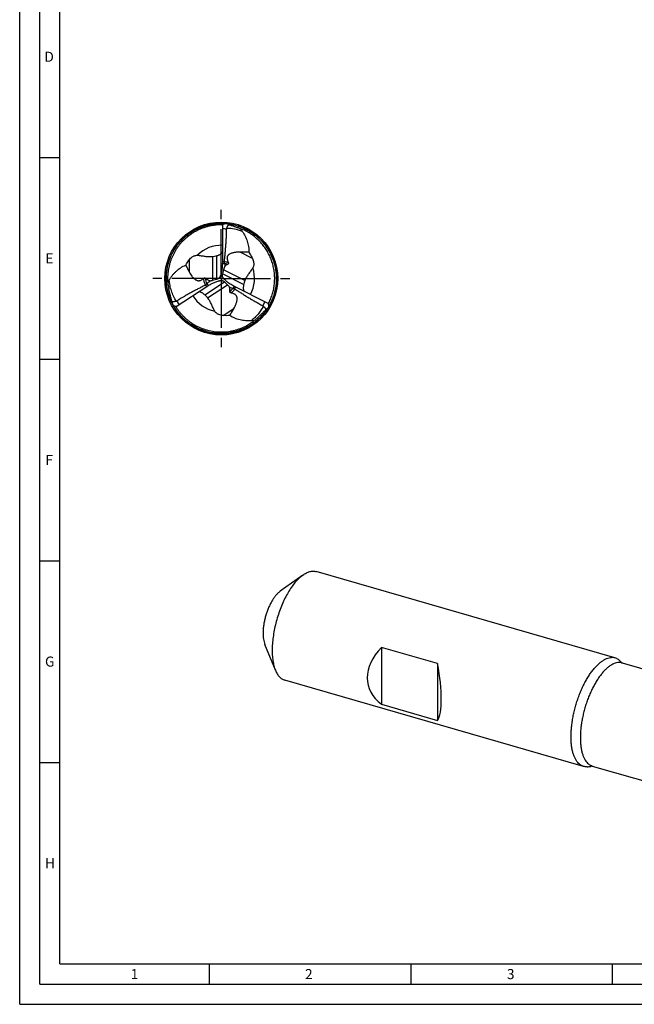
# Model space of a CAD drawing. Units: millimetres. Extents: x 0 to 594, y 0 to 420.
# Drawn here: x 0 to 152, y 0 to 244 of the extents above; entities that cross this region are included whole.
import ezdxf

# ---------------------------------------------------------------- set-up
doc = ezdxf.new("R2010")
doc.units = ezdxf.units.MM
doc.header["$LTSCALE"] = 32.67
doc.linetypes.add('CENTER', pattern=[0.6, 0.375, -0.075, 0.075, -0.075])
for name, color, linetype in [('608118637-000_AXIS', 7, 'CONTINUOUS'), ('608118637-000_CL', 7, 'CONTINUOUS'), ('608147353-000-00-ED1_FORMAT', 7, 'CONTINUOUS')]:
    doc.layers.add(name, color=color, linetype=linetype)
doc.styles.get("Standard").update_dxf_attribs({"font": 'TXT.SHX', "width": 0.7})

msp = doc.modelspace()

# ---------------------------------------------------------------- linework, layer by layer
at = {"layer": '608118637-000_AXIS', "color": 1, "linetype": 'CENTER'}
for q in [(50, 197), (33, 180), (50, 163), (67, 180)]:
    msp.add_line((50, 180), q, dxfattribs=at)
at = {"layer": '608118637-000_CL', "color": 7, "linetype": 'CONTINUOUS'}
for p, q in [((50.274, 193.1593), (50.274, 183.8059)), ((42.5321, 191.0121), (42.5134, 190.9993)), ((42.5322, 191.0119), (42.5134, 190.9993)), ((43.9863, 191.8748), (43.9433, 191.8528)), ((43.9866, 191.8745), (43.9438, 191.8522)), ((40.2157, 189.5887), (40.1774, 189.5496)), ((40.2157, 189.5887), (40.1777, 189.5493)), ((63.1771, 183.7488), (63.1818, 183.732)), ((63.1771, 183.7488), (63.1817, 183.7319)), ((50.578, 182.1726), (50.329, 181.1436)), ((48.8317, 179.774), (47.8018, 179.5287)), ((51.5925, 178.4131), (50.8259, 179.1433)), ((38.8145, 173.0627), (46.6589, 178.157)), ((61.6006, 173.7817), (53.2667, 178.028)), ((59.9344, 170.6326), (59.9313, 170.6292)), ((70.2506, 106.4649), (64.6076, 102.4295)), ((147.6682, 85.9093), (73.5286, 107.3116)), ((63.434, 82.8515), (60.8098, 89.2735)), ((89.7665, 88.497), (89.7665, 74.41)), ((103.6341, 84.4937), (89.7665, 88.497)), ((103.6341, 84.4937), (103.6341, 70.4067)), ((149.2722, 84.7399), (149.2637, 84.751)), ((149.272, 84.7396), (149.2637, 84.751)), ((149.4332, 84.6707), (182.8006, 75.0383)), ((139.8961, 58.9859), (65.7565, 80.3882)), ((89.7665, 74.41), (103.6341, 70.4067)), ((141.8583, 59.1209), (141.8397, 59.1196)), ((141.8444, 59.1087), (141.8781, 59.1212)), ((141.8445, 59.1093), (141.8781, 59.1212)), ((142.0497, 59.0934), (186.9469, 46.1327))]:
    msp.add_line(p, q, dxfattribs=at)
at = {"layer": '608118637-000_CL', "color": 9, "linetype": 'CONTINUOUS'}
for p, q in [((48.8317, 185.6407), (48.8317, 179.774)), ((57.7183, 184.9869), (54.6727, 186.5387)), ((42.0526, 184.613), (42.0526, 181.631)), ((47.8018, 185.4488), (47.8018, 179.5287)), ((55.5563, 178.4801), (50.329, 181.1436)), ((55.8529, 179.4849), (50.578, 182.1726)), ((45.9056, 175.948), (50.8259, 179.1433)), ((46.6275, 175.1888), (51.5925, 178.4131)), ((50.4596, 170.8223), (53.1334, 172.5587))]:
    msp.add_line(p, q, dxfattribs=at)
at = {"layer": '608118637-000_CL', "color": 7, "linetype": 'CONTINUOUS'}
msp.add_lwpolyline([(141.8583, 59.1209), (141.846, 59.1202), (141.8402, 59.1197), (141.8408, 59.1198)], dxfattribs=at)
msp.add_circle((50, 180), 14, dxfattribs=at)
at = {"layer": '608118637-000_CL', "color": 9, "linetype": 'CONTINUOUS'}
for centre, radius, start, end in [((50, 180), 12.32, 83.801964, 88.725622), ((50.0002, 179.9996), 8.2433, 88.096241, 135.606225), ((50, 180), 3.7181, 76.087881, 85.782646), ((50, 180), 4.1853, 79.487443, 86.246345), ((50.3805, 180.452), 3.7336, 68.615162, 84.188422), ((50.35, 180.3991), 3.3195, 68.661681, 80.84326), ((49.9996, 180), 8.2433, 331.096241, 18.606225), ((50, 180), 4.1853, 202.487443, 209.246345), ((50, 180), 3.7181, 199.087881, 208.782646), ((50.1802, 179.5215), 3.3414, 306.028307, 323.808983), ((50.2159, 179.4671), 3.7517, 305.909156, 327.159155), ((50, 180), 3.7181, 319.087881, 328.782646), ((50, 180), 4.1853, 322.487443, 329.246345), ((50, 180), 12.32, 206.801964, 211.725622), ((50.0002, 180.0004), 8.2433, 211.096241, 258.606225), ((50, 180), 12.32, 326.801964, 331.725622), ((148.7394, 82.2668), 2.5019, 73.90082, 78.019855)]:
    msp.add_arc(centre, radius, start, end, dxfattribs=at)
at = {"layer": '608118637-000_CL', "color": 7, "linetype": 'CONTINUOUS'}
for centre, radius, start, end in [((51.8895, 192.2396), 0.5594, 162.004033, 179.137412), ((50.0767, 179.9195), 13.8107, 133.23191, 135.562412), ((47.0495, 192.1093), 6.7096, 283.696934, 285.403642), ((41.1985, 183.8098), 9.0756, 359.357789, 359.975472), ((98.5381, 187.1358), 47.7745, 184.233532, 184.880841), ((53.9038, 181.3652), 3.4224, 150.103826, 166.35454), ((63.5123, 182.6749), 27.0269, 187.590294, 191.079955), ((47.0149, 182.8365), 3.4001, 275.526805, 283.381204), ((49.2432, 175.9481), 3.4053, 34.478083, 46.377359), ((62.129, 177.1314), 6.7096, 166.696934, 168.403642), ((41.4512, 170.9303), 6.7096, 46.696934, 48.403642), ((51.5985, 170.5435), 9.0756, 122.357789, 122.975472), ((57.3903, 186.1126), 9.0756, 242.357789, 242.975472), ((38.7059, 174.9185), 0.5594, 285.004033, 302.137412), ((60.0477, 172.7598), 0.5594, 45.004063, 62.137382), ((49.7004, 179.5011), 12.6861, 236.977161, 241.241369), ((40.5598, 190.7937), 27.5919, 309.524279, 311.069049), ((50.0228, 180.0781), 13.7808, 250.252173, 252.812841), ((141.8699, 58.7221), 0.3989, 89.988157, 91.662892)]:
    msp.add_arc(centre, radius, start, end, dxfattribs=at)
for centre, major_axis, ratio, start_param, end_param in [((105.3518, 83.5415), (18.967, 4.1686), 0.61584083, 2.38775924, 3.62635672), ((99.458, 85.2429), (-3.3914, 15.4308), 0.24931117, -2.91263234, -1.67403486)]:
    msp.add_ellipse(centre, major_axis=major_axis, ratio=ratio, start_param=start_param, end_param=end_param, dxfattribs=at)
for points, knots in [([(40.2094, 189.5185), (40.5372, 189.8552), (41.2289, 190.4962), (42.3615, 191.3486), (43.5862, 192.0834), (44.8982, 192.6937), (46.2934, 193.1698), (47.7673, 193.4989), (49.3218, 193.6717), (50.3845, 193.6591), (50.9267, 193.6214)], [0, 0, 0, 0, 0.11908531, 0.2384752, 0.3586163, 0.48033073, 0.60447427, 0.73147536, 0.86227002, 1, 1, 1, 1]), ([(51.1965, 193.6466), (50.9571, 193.6676), (50.4772, 193.6973), (49.7561, 193.7047), (49.0355, 193.6741), (48.0786, 193.5815), (46.8941, 193.3684), (45.5071, 192.9681), (44.1692, 192.4254), (42.8958, 191.7447), (41.702, 190.9327), (40.967, 190.3108), (40.617, 189.9817)], [0, 0, 0, 0, 0.06251539, 0.12503488, 0.18755616, 0.25007605, 0.37506153, 0.50004632, 0.62503588, 0.75002721, 0.87501446, 1, 1, 1, 1]), ([(50.3887, 193.3051), (50.1132, 193.3129), (49.5617, 193.3102), (48.8737, 193.2639), (48.3254, 193.2024), (47.7779, 193.1251), (47.0979, 192.9977), (46.2936, 192.7936), (45.6365, 192.5797), (45.1197, 192.385), (44.6086, 192.1751), (44.2327, 191.9997), (43.9863, 191.8748)], [0, 0, 0, 0, 0.12476784, 0.24949745, 0.31195876, 0.37451842, 0.49977199, 0.6249498, 0.74988766, 0.81239099, 0.87494453, 1, 1, 1, 1]), ([(50.274, 193.1593), (50.3309, 193.2437), (50.4602, 193.3931), (50.6978, 193.5527), (50.9537, 193.6389), (51.1294, 193.6505), (51.2151, 193.6455)], [0, 0, 0, 0, 0.27603526, 0.5287043, 0.76723865, 1, 1, 1, 1]), ([(51.5381, 193.5669), (51.5166, 193.5707), (51.4741, 193.5783), (51.4212, 193.5881), (51.3796, 193.596), (51.3491, 193.602), (51.3194, 193.608), (51.2908, 193.614), (51.2678, 193.6191), (51.2503, 193.6232), (51.238, 193.6261), (51.2266, 193.629), (51.2163, 193.6319), (51.2072, 193.6346), (51.1997, 193.637), (51.194, 193.6394), (51.1907, 193.6409), (51.1884, 193.6433), (51.1904, 193.6446), (51.192, 193.645), (51.1951, 193.6455), (51.2, 193.6458), (51.2071, 193.6458), (51.2123, 193.6456), (51.2151, 193.6455)], [0, 0, 0, 0, 0.1697879, 0.33693884, 0.41906108, 0.49982052, 0.57874764, 0.6551361, 0.72788151, 0.7623683, 0.79518135, 0.82591787, 0.85402747, 0.87885647, 0.8996014, 0.9154649, 0.92578142, 0.93082008, 0.9355484, 0.93967188, 0.9450627, 0.95941988, 0.97797103, 1, 1, 1, 1]), ([(51.2151, 193.6455), (51.3863, 193.6305), (51.7284, 193.5945), (52.2389, 193.5204), (52.7461, 193.4256), (53.4169, 193.274), (54.2447, 193.0395), (55.2138, 192.6836), (56.1529, 192.2548), (57.0575, 191.7574), (57.9222, 191.1934), (58.7414, 190.5651), (59.5118, 189.878), (60.2282, 189.1346), (60.8854, 188.3385), (61.4817, 187.4958), (62.0138, 186.6112), (62.4784, 185.6893), (62.871, 184.7344), (63.0833, 184.0796), (63.1771, 183.7488)], [0, 0, 0, 0, 0.03125173, 0.0625058, 0.09376204, 0.12501818, 0.18751539, 0.25001312, 0.31251295, 0.37501128, 0.43750991, 0.5000093, 0.56250717, 0.62500613, 0.68750623, 0.75000373, 0.81249962, 0.874997, 0.93749798, 1, 1, 1, 1]), ([(51.3574, 192.4124), (51.3904, 192.5143), (51.4394, 192.6645), (51.5137, 192.8568), (51.5739, 192.9881), (51.6426, 193.1065), (51.724, 193.209), (51.8212, 193.2918), (51.8958, 193.3314), (51.9346, 193.3476)], [0, 0, 0, 0, 0.28319214, 0.41735831, 0.54472423, 0.6647996, 0.77851867, 0.8888035, 1, 1, 1, 1]), ([(51.9346, 193.3476), (51.8915, 193.3656), (51.828, 193.393), (51.7459, 193.4312), (51.6889, 193.4596), (51.6372, 193.4877), (51.5931, 193.5149), (51.5628, 193.5373), (51.5458, 193.5547), (51.54, 193.5629), (51.5381, 193.5669)], [0, 0, 0, 0, 0.30705253, 0.45408233, 0.59435897, 0.7247775, 0.84051047, 0.93459376, 0.97116334, 1, 1, 1, 1]), ([(51.5381, 193.5669), (51.7757, 193.54), (52.2332, 193.4771), (52.8948, 193.3511), (53.5172, 193.199), (54.1118, 193.0249), (54.6835, 192.8305), (55.4047, 192.55), (56.2511, 192.1567), (57.1939, 191.6219), (58.0588, 191.039), (58.8506, 190.4139), (59.5708, 189.7544), (60.2228, 189.0685), (60.9993, 188.1307), (61.827, 186.8974), (62.4813, 185.5897), (62.8934, 184.5246), (63.0634, 183.9874), (63.1396, 183.7177)], [0, 0, 0, 0, 0.04444943, 0.08581673, 0.12515375, 0.16350749, 0.20095975, 0.23737471, 0.30731635, 0.37426059, 0.4386628, 0.50102588, 0.56162521, 0.62005452, 0.67681688, 0.78780358, 0.89532903, 0.94789533, 1, 1, 1, 1]), ([(51.9346, 193.3476), (52.057, 193.3073), (52.3011, 193.2285), (52.7857, 193.0724), (53.3844, 192.8747), (54.0929, 192.625), (54.559, 192.4481), (54.79, 192.3569)], [0, 0, 0, 0, 0.12781045, 0.25454006, 0.5053097, 0.75350174, 1, 1, 1, 1]), ([(42.5134, 190.9993), (42.1132, 190.7251), (41.533, 190.282), (40.8095, 189.6329), (40.2934, 189.1167), (39.8084, 188.5724), (39.3566, 188.0017), (39.0077, 187.5059), (38.7433, 187.0992), (38.5522, 186.7886), (38.3696, 186.473), (38.1387, 186.0456), (37.8737, 185.4996), (37.6391, 184.94), (37.4692, 184.4854), (37.351, 184.1409), (37.2422, 183.7931), (37.1095, 183.3259), (36.9682, 182.7356), (36.8399, 182.0189), (36.78, 181.5374), (36.7562, 181.2961)], [0, 0, 0, 0, 0.12490738, 0.18754522, 0.25019979, 0.31275215, 0.37515608, 0.43751469, 0.46876904, 0.50007358, 0.53138334, 0.56266201, 0.62512601, 0.68756976, 0.71882144, 0.75007998, 0.78134561, 0.81262458, 0.87513123, 0.93754209, 1, 1, 1, 1]), ([(43.9433, 191.8528), (43.6993, 191.7279), (43.2196, 191.4624), (42.7581, 191.1665), (42.5321, 191.0121)], [0, 0, 0, 0, 0.50035335, 1, 1, 1, 1]), ([(50.7586, 184.1665), (50.7738, 184.3136), (50.806, 184.6117), (50.8736, 185.2225), (50.9588, 186.0122), (51.0535, 186.9887), (51.1378, 187.999), (51.2093, 189.0368), (51.2858, 190.4556), (51.3191, 191.5288), (51.3301, 192.248)], [0, 0, 0, 0, 0.05475929, 0.11097679, 0.22746101, 0.3487494, 0.47408723, 0.60269126, 0.7337587, 1, 1, 1, 1]), ([(54.79, 192.3569), (54.8212, 192.2994), (54.8869, 192.186), (55.0253, 191.9649), (55.1344, 191.8027), (55.2078, 191.6956)], [0, 0, 0, 0, 0.25083954, 0.50220139, 1, 1, 1, 1]), ([(57.216, 191.1163), (57.025, 191.2404), (56.7338, 191.4196), (56.3372, 191.6441), (55.7344, 191.9633), (55.2135, 192.1932), (54.79, 192.3569)], [0, 0, 0, 0, 0.25036466, 0.37571, 0.50088895, 1, 1, 1, 1]), ([(55.2078, 191.6956), (55.4671, 191.3171), (55.9379, 190.5254), (56.4705, 189.2498), (56.7993, 187.9053), (56.8581, 186.9811), (56.8399, 186.5217)], [0, 0, 0, 0, 0.24970201, 0.49961356, 0.74974701, 1, 1, 1, 1]), ([(61.6521, 173.6794), (61.8477, 174.0411), (62.1151, 174.5985), (62.4198, 175.3635), (62.6912, 176.1423), (62.9092, 176.9392), (63.0683, 177.7485), (63.1581, 178.3602), (63.2206, 178.9753), (63.2548, 179.5928), (63.2592, 180.2108), (63.2336, 180.8277), (63.1784, 181.4422), (63.0956, 182.0539), (62.9855, 182.662), (62.8481, 183.2653), (62.6832, 183.8622), (62.4908, 184.4508), (62.2703, 185.0289), (62.0221, 185.5947), (61.7467, 186.1475), (61.4468, 186.6877), (61.1239, 187.2153), (60.7758, 187.7267), (60.4036, 188.2201), (60.0087, 188.6954), (59.5926, 189.1526), (59.1555, 189.5901), (58.699, 190.0072), (58.2231, 190.4015), (57.7289, 190.7722), (57.3886, 191.0041), (57.216, 191.1163)], [0, 0, 0, 0, 0.0623904, 0.09361539, 0.12489468, 0.18748835, 0.21874874, 0.24998646, 0.28125297, 0.31253041, 0.34378186, 0.37498555, 0.40616126, 0.43736029, 0.46860256, 0.49988974, 0.53120594, 0.56252448, 0.59380932, 0.62504157, 0.65623174, 0.68746485, 0.71876282, 0.7500421, 0.78128188, 0.8125119, 0.84376533, 0.87502999, 0.90630558, 0.93755018, 0.9687644, 1, 1, 1, 1]), ([(40.1774, 189.5496), (39.966, 189.3322), (39.5573, 188.8835), (38.99, 188.1717), (38.472, 187.4231), (38.0058, 186.6413), (37.5924, 185.8303), (37.1134, 184.7159), (36.7445, 183.5564), (36.4962, 182.3689), (36.369, 181.4676), (36.3011, 180.5599), (36.2944, 179.6497), (36.348, 178.741), (36.4614, 177.8379), (36.6343, 176.9442), (36.7898, 176.3575), (36.8771, 176.0672)], [0, 0, 0, 0, 0.06250555, 0.12501322, 0.18751989, 0.25002326, 0.31252458, 0.37502675, 0.49996797, 0.56247171, 0.62497529, 0.6874803, 0.74998454, 0.8124883, 0.87499328, 0.93749787, 1, 1, 1, 1]), ([(36.919, 176.0846), (36.8105, 176.4486), (36.6271, 177.167), (36.4453, 178.2379), (36.3523, 179.2721), (36.3363, 180.2705), (36.39, 181.235), (36.5076, 182.1648), (36.6821, 183.0569), (36.9073, 183.9107), (37.1806, 184.7288), (37.4998, 185.515), (37.8614, 186.2696), (38.3907, 187.2231), (38.9954, 188.1162), (39.6685, 188.941), (40.0257, 189.3298), (40.2094, 189.5185)], [0, 0, 0, 0, 0.07859152, 0.15318569, 0.22452337, 0.293207, 0.35960716, 0.42423424, 0.48695953, 0.54754621, 0.60680282, 0.66529571, 0.72299778, 0.77982464, 0.89082966, 0.94552118, 1, 1, 1, 1]), ([(42.0526, 184.613), (42.16, 184.7516), (42.3978, 185.0246), (42.7505, 185.3249), (43.0848, 185.5311), (43.3807, 185.6649), (43.7262, 185.7587), (43.9779, 185.7741), (44.1099, 185.7665)], [0, 0, 0, 0, 0.21462635, 0.44193674, 0.56383381, 0.69447676, 0.83810207, 1, 1, 1, 1]), ([(44.1099, 185.7665), (44.261, 185.7578), (44.568, 185.7265), (45.0299, 185.6581), (45.498, 185.583), (46.1198, 185.4911), (46.8875, 185.4135), (47.5021, 185.4217), (47.8018, 185.4488)], [0, 0, 0, 0, 0.12226742, 0.24903101, 0.37729436, 0.50527395, 0.75685583, 1, 1, 1, 1]), ([(47.8018, 185.4488), (47.8712, 185.455), (48.1524, 185.4864), (48.431, 185.54), (48.6383, 185.5905)], [0, 0, 0, 0, 0.24617815, 1, 1, 1, 1]), ([(48.8317, 185.6407), (48.9361, 185.6695), (49.1372, 185.7304), (49.4208, 185.8382), (49.6719, 185.9593), (49.8843, 186.0906), (50.0534, 186.2276), (50.161, 186.3473), (50.2208, 186.4412), (50.2591, 186.5221), (50.274, 186.5853), (50.274, 186.625)], [0, 0, 0, 0, 0.17759256, 0.34433759, 0.49723257, 0.63399686, 0.7529748, 0.85320565, 0.89633831, 0.93496883, 1, 1, 1, 1]), ([(54.6727, 186.5387), (54.4493, 186.5406), (54.1136, 186.5325), (53.6676, 186.4948), (53.3339, 186.451), (53.0023, 186.3891), (52.6746, 186.3053), (52.3542, 186.194), (52.0987, 186.0711), (51.9089, 185.9485), (51.7778, 185.843), (51.6627, 185.7233), (51.5689, 185.5905), (51.5006, 185.448), (51.4584, 185.3009), (51.4395, 185.1536), (51.4393, 184.9615), (51.4741, 184.7272), (51.548, 184.4558), (51.6397, 184.1905), (51.7073, 184.0159), (51.7419, 183.9286)], [0, 0, 0, 0, 0.13174578, 0.19775251, 0.26386833, 0.33012065, 0.39654054, 0.46314064, 0.52982813, 0.56311722, 0.59619317, 0.62882739, 0.66072653, 0.69164999, 0.72154912, 0.75057336, 0.77895498, 0.83456559, 0.88960427, 0.94464287, 1, 1, 1, 1]), ([(56.8399, 186.5217), (56.4789, 186.5276), (55.7565, 186.5336), (55.0341, 186.5357), (54.6727, 186.5387)], [0, 0, 0, 0, 0.4997208, 1, 1, 1, 1]), ([(56.8399, 186.5217), (56.9243, 186.3975), (57.2464, 185.9034), (57.5309, 185.3846), (57.7183, 184.9869)], [0, 0, 0, 0, 0.25458354, 1, 1, 1, 1]), ([(37.1183, 179.7013), (37.2385, 179.8976), (37.4917, 180.2827), (37.9097, 180.8335), (38.3657, 181.3539), (39.0233, 182.0009), (39.9372, 182.7112), (40.7586, 183.1441), (41.1863, 183.3159)], [0, 0, 0, 0, 0.12488147, 0.24982203, 0.37482338, 0.49988246, 0.74993264, 1, 1, 1, 1]), ([(41.1863, 183.3159), (41.252, 183.4305), (41.5183, 183.8774), (41.8149, 184.3063), (42.0526, 184.613)], [0, 0, 0, 0, 0.25395081, 1, 1, 1, 1]), ([(41.1863, 183.3159), (41.3274, 183.0338), (41.6144, 182.4712), (41.9066, 181.9113), (42.0526, 181.631)], [0, 0, 0, 0, 0.49951506, 1, 1, 1, 1]), ([(50.2734, 183.708), (50.2695, 183.3188), (50.2342, 182.7346), (50.124, 181.9634), (50.0458, 181.5814), (50, 181.392)], [0, 0, 0, 0, 0.49978998, 0.74980029, 1, 1, 1, 1]), ([(50.7636, 184.1151), (50.7624, 184.1193), (50.7584, 184.1361), (50.7572, 184.1537), (50.7586, 184.1665)], [0, 0, 0, 0, 0.25382802, 1, 1, 1, 1]), ([(50.8782, 183.6763), (50.8643, 183.7132), (50.8407, 183.7885), (50.8134, 183.9017), (50.7897, 184.0109), (50.773, 184.0815), (50.7636, 184.1151)], [0, 0, 0, 0, 0.26116158, 0.52061381, 0.76980863, 1, 1, 1, 1]), ([(50.894, 183.609), (50.8935, 183.6147), (50.8908, 183.6377), (50.8844, 183.66), (50.8782, 183.6763)], [0, 0, 0, 0, 0.24785715, 1, 1, 1, 1]), ([(51.5579, 183.491), (51.4464, 183.435), (51.2288, 183.3097), (51.0299, 183.1557), (50.9368, 183.071)], [0, 0, 0, 0, 0.49782922, 1, 1, 1, 1]), ([(51.7419, 183.9286), (51.757, 183.8906), (51.7719, 183.8277), (51.7672, 183.7409), (51.7479, 183.674), (51.713, 183.613), (51.6525, 183.5465), (51.5962, 183.5103), (51.5579, 183.491)], [0, 0, 0, 0, 0.23295777, 0.35924682, 0.49144411, 0.62527297, 0.75564927, 1, 1, 1, 1]), ([(57.7183, 184.9869), (57.793, 184.8283), (57.9283, 184.4925), (58.0357, 184.0419), (58.0677, 183.6505), (58.0526, 183.3261), (57.9793, 182.9756), (57.8787, 182.7444), (57.812, 182.6301)], [0, 0, 0, 0, 0.21462696, 0.44193844, 0.56383593, 0.69447884, 0.83810328, 1, 1, 1, 1]), ([(63.1818, 183.732), (63.3114, 183.2729), (63.5232, 182.3407), (63.6942, 180.9176), (63.7162, 179.4842), (63.5868, 178.0565), (63.3089, 176.6501), (62.887, 175.2802), (62.3276, 173.9604), (61.8615, 173.1256), (61.6074, 172.7219)], [0, 0, 0, 0, 0.125, 0.24999697, 0.37499585, 0.49999868, 0.62499947, 0.74999554, 0.87499259, 1, 1, 1, 1]), ([(63.1396, 183.7177), (63.2615, 183.2859), (63.4626, 182.4093), (63.6349, 181.07), (63.6748, 179.7143), (63.578, 178.3496), (63.3414, 176.982), (63.0244, 175.853), (62.6966, 174.9596), (62.4111, 174.2911), (62.0861, 173.6281), (61.8427, 173.1954), (61.7137, 172.9807)], [0, 0, 0, 0, 0.12089652, 0.2418958, 0.36333218, 0.48574287, 0.60996616, 0.73669289, 0.801123, 0.86631844, 0.93247878, 1, 1, 1, 1]), ([(36.7562, 181.2961), (36.7382, 181.1139), (36.7166, 180.84), (36.6984, 180.4742), (36.6878, 180.1084), (36.691, 179.6516), (36.7094, 179.2869), (36.7222, 179.105)], [0, 0, 0, 0, 0.25027315, 0.37556497, 0.50083917, 0.75065993, 1, 1, 1, 1]), ([(42.0526, 181.631), (42.1483, 181.4471), (42.3526, 181.0854), (42.6452, 180.6553), (42.9073, 180.3314), (43.1203, 180.1016), (43.3518, 179.8898), (43.6042, 179.7038), (43.8784, 179.5557), (44.1244, 179.4777), (44.3241, 179.4515), (44.4714, 179.4502), (44.6149, 179.4663), (44.7976, 179.5081), (45.0124, 179.5926), (45.2491, 179.7285), (45.4696, 179.8852), (45.6093, 179.9986), (45.6781, 180.0566)], [0, 0, 0, 0, 0.12995892, 0.26026696, 0.32560408, 0.39105472, 0.45658797, 0.52208122, 0.5871915, 0.65118394, 0.68250796, 0.71322412, 0.74331587, 0.77283789, 0.83053156, 0.88723571, 0.94358691, 1, 1, 1, 1]), ([(50, 181.392), (49.9794, 181.307), (49.9354, 181.1373), (49.8597, 180.8849), (49.7864, 180.6768), (49.7177, 180.5131), (49.6587, 180.3923), (49.589, 180.2764), (49.5064, 180.1693), (49.4119, 180.0737), (49.2742, 179.9624), (49.0833, 179.8515), (48.9166, 179.7942), (48.8317, 179.774)], [0, 0, 0, 0, 0.12380854, 0.24791913, 0.37269265, 0.43557585, 0.49895165, 0.56276031, 0.6265412, 0.68980369, 0.75247723, 0.87655033, 1, 1, 1, 1]), ([(53.1798, 178.073), (53.0161, 178.1584), (52.6928, 178.3373), (52.2217, 178.6291), (51.8421, 178.8922), (51.5475, 179.1151), (51.3315, 179.2891), (51.121, 179.4701), (50.9169, 179.6594), (50.7536, 179.8252), (50.6293, 179.9652), (50.5407, 180.0757), (50.46, 180.1935), (50.3929, 180.3199), (50.343, 180.4534), (50.3099, 180.5907), (50.2924, 180.7298), (50.2886, 180.9152), (50.3073, 181.0539), (50.329, 181.1436)], [0, 0, 0, 0, 0.12426119, 0.24851379, 0.37278011, 0.43493971, 0.49713086, 0.55938201, 0.621754, 0.68439361, 0.71592128, 0.74767935, 0.77970267, 0.81182911, 0.84375083, 0.87535145, 0.90670221, 0.9378986, 1, 1, 1, 1]), ([(57.812, 182.6301), (57.7357, 182.4994), (57.5684, 182.2402), (57.2977, 181.8597), (57.0183, 181.4767), (56.6541, 180.9644), (56.2365, 180.3155), (55.9648, 179.7643), (55.8529, 179.4849)], [0, 0, 0, 0, 0.12226742, 0.24903101, 0.37729436, 0.50527395, 0.75685583, 1, 1, 1, 1]), ([(36.7222, 179.105), (36.7583, 179.1524), (36.8282, 179.2494), (36.9611, 179.4477), (37.0561, 179.5996), (37.1183, 179.7013)], [0, 0, 0, 0, 0.24956845, 0.50053781, 1, 1, 1, 1]), ([(46.0926, 178.367), (45.9608, 178.2996), (45.6933, 178.1643), (45.1442, 177.8882), (44.4355, 177.5296), (43.565, 177.0772), (42.6718, 176.5977), (41.7625, 176.0924), (40.5309, 175.3838), (39.6127, 174.8273), (39.0035, 174.4448)], [0, 0, 0, 0, 0.05475927, 0.11097674, 0.22746088, 0.34874915, 0.47408739, 0.60269224, 0.7337595, 1, 1, 1, 1]), ([(45.6781, 180.0566), (45.7098, 180.0834), (45.7649, 180.1181), (45.8481, 180.1442), (45.9165, 180.1511), (45.9847, 180.1433), (46.0675, 180.1159), (46.1218, 180.0803), (46.1536, 180.0537)], [0, 0, 0, 0, 0.23936973, 0.36776666, 0.50019282, 0.63253783, 0.76068394, 1, 1, 1, 1]), ([(46.1329, 178.3992), (46.13, 178.3959), (46.1181, 178.3834), (46.104, 178.3728), (46.0926, 178.367)], [0, 0, 0, 0, 0.25382802, 1, 1, 1, 1]), ([(46.4385, 178.7343), (46.4151, 178.7025), (46.3648, 178.6417), (46.2847, 178.5572), (46.206, 178.4778), (46.1559, 178.4253), (46.1329, 178.3992)], [0, 0, 0, 0, 0.26116158, 0.52061381, 0.76980863, 1, 1, 1, 1]), ([(46.1536, 180.0537), (46.2388, 179.9825), (46.4162, 179.8473), (46.7034, 179.6735), (47.0125, 179.5357), (47.231, 179.4741), (47.3424, 179.4522)], [0, 0, 0, 0, 0.24750434, 0.49627109, 0.74685133, 1, 1, 1, 1]), ([(46.4863, 178.7841), (46.4818, 178.7807), (46.464, 178.7659), (46.4488, 178.7483), (46.4385, 178.7343)], [0, 0, 0, 0, 0.24785715, 1, 1, 1, 1]), ([(47.3424, 179.4522), (47.2015, 179.3383), (46.9174, 179.114), (46.6302, 178.8936), (46.4863, 178.7841)], [0, 0, 0, 0, 0.50046222, 1, 1, 1, 1]), ([(46.7413, 178.2098), (46.8651, 178.2885), (47.116, 178.4411), (47.5008, 178.6553), (47.8939, 178.8539), (48.2952, 179.0359), (48.7046, 179.1996), (49.0528, 179.3186), (49.3363, 179.4003), (49.5162, 179.4444), (49.6623, 179.4732), (49.8109, 179.4964), (49.9244, 179.5042), (50, 179.5019)], [0, 0, 0, 0, 0.12445278, 0.24889531, 0.37333969, 0.49780696, 0.62234365, 0.74707416, 0.80962815, 0.87246054, 0.90406536, 0.9358584, 1, 1, 1, 1]), ([(50, 179.5019), (50.0391, 179.5008), (50.117, 179.4945), (50.2693, 179.4657), (50.4515, 179.4025), (50.652, 179.2911), (50.771, 179.1955), (50.8259, 179.1433)], [0, 0, 0, 0, 0.12769502, 0.25450402, 0.50487128, 0.75288645, 1, 1, 1, 1]), ([(55.5563, 178.4801), (55.5345, 178.374), (55.4975, 178.1672), (55.4648, 177.8655), (55.4587, 177.5869), (55.4793, 177.338), (55.5246, 177.1251), (55.5824, 176.9749), (55.6389, 176.879), (55.6936, 176.8082), (55.7432, 176.7662), (55.7785, 176.7482)], [0, 0, 0, 0, 0.17759256, 0.34433759, 0.49723257, 0.63399686, 0.7529748, 0.85320565, 0.89633831, 0.93496883, 1, 1, 1, 1]), ([(55.8529, 179.4849), (55.8269, 179.4203), (55.7272, 179.1554), (55.6485, 178.8828), (55.5994, 178.6753)], [0, 0, 0, 0, 0.24617815, 1, 1, 1, 1]), ([(36.8771, 176.0672), (36.9414, 175.8529), (37.0805, 175.4274), (37.3185, 174.7996), (37.5881, 174.1847), (37.7891, 173.7847), (37.8942, 173.5872)], [0, 0, 0, 0, 0.24999859, 0.50001534, 0.75001912, 1, 1, 1, 1]), ([(37.7841, 173.9009), (37.6005, 174.2685), (37.279, 174.9846), (37.0255, 175.7273), (36.919, 176.0846)], [0, 0, 0, 0, 0.52427563, 1, 1, 1, 1]), ([(37.7521, 174.3529), (37.717, 174.4857), (37.6457, 174.7496), (37.5041, 175.2733), (37.3343, 175.9232), (37.1492, 176.7016), (37.0399, 177.2213), (36.9892, 177.4809)], [0, 0, 0, 0, 0.12791036, 0.25467422, 0.50541136, 0.75354029, 1, 1, 1, 1]), ([(45.9056, 175.948), (45.8246, 176.0199), (45.664, 176.1554), (45.4191, 176.3345), (45.1809, 176.4792), (44.955, 176.5858), (44.748, 176.653), (44.589, 176.6781), (44.4777, 176.677), (44.389, 176.6651), (44.3278, 176.6432), (44.2946, 176.6216)], [0, 0, 0, 0, 0.17759256, 0.34433759, 0.49723257, 0.63399686, 0.7529748, 0.85320565, 0.89633831, 0.93496883, 1, 1, 1, 1]), ([(52.0503, 177.8757), (52.1139, 177.8505), (52.3679, 177.7488), (52.6207, 177.6443), (52.8098, 177.565)], [0, 0, 0, 0, 0.25024497, 1, 1, 1, 1]), ([(52.1455, 176.8193), (52.1618, 176.9951), (52.1661, 177.2626), (52.1197, 177.6157), (52.0769, 177.79), (52.0503, 177.8757)], [0, 0, 0, 0, 0.49669318, 0.74736965, 1, 1, 1, 1]), ([(52.4163, 176.4285), (52.376, 176.4377), (52.3154, 176.4609), (52.2455, 176.5129), (52.2, 176.565), (52.1673, 176.6263), (52.1429, 176.7114), (52.1416, 176.7773), (52.1455, 176.8193)], [0, 0, 0, 0, 0.23626589, 0.36373821, 0.49613591, 0.62920558, 0.75837983, 1, 1, 1, 1]), ([(53.1334, 172.5587), (53.2401, 172.7439), (53.4416, 173.1221), (53.6544, 173.6146), (53.792, 174.0218), (53.8748, 174.3345), (53.9315, 174.6536), (53.9528, 174.9769), (53.9296, 175.2458), (53.8776, 175.4523), (53.821, 175.5983), (53.7465, 175.7324), (53.656, 175.8517), (53.5528, 175.9551), (53.4041, 176.0717), (53.2012, 176.1857), (52.9448, 176.2866), (52.6824, 176.365), (52.5053, 176.4081), (52.4163, 176.4285)], [0, 0, 0, 0, 0.13077108, 0.26189899, 0.32766263, 0.39356649, 0.45959502, 0.52563181, 0.59126186, 0.62368552, 0.65558775, 0.6867935, 0.71721148, 0.74687146, 0.77589595, 0.83260624, 0.88847516, 0.94414606, 1, 1, 1, 1]), ([(52.8098, 177.565), (52.8151, 177.5628), (52.8368, 177.5548), (52.8596, 177.5504), (52.8769, 177.5485)], [0, 0, 0, 0, 0.24785715, 1, 1, 1, 1]), ([(52.8769, 177.5485), (52.9161, 177.5442), (52.9939, 177.5309), (53.1072, 177.5039), (53.2153, 177.4754), (53.2857, 177.4583), (53.3199, 177.4514)], [0, 0, 0, 0, 0.26116158, 0.52061381, 0.76980863, 1, 1, 1, 1]), ([(53.3199, 177.4514), (53.3242, 177.4505), (53.341, 177.4465), (53.3572, 177.4396), (53.368, 177.4326)], [0, 0, 0, 0, 0.25382802, 1, 1, 1, 1]), ([(53.368, 177.4326), (53.4922, 177.3522), (53.7432, 177.1881), (54.2567, 176.8506), (54.9217, 176.4162), (55.7487, 175.8885), (56.6106, 175.3547), (57.5028, 174.8199), (58.7323, 174.1076), (59.6733, 173.5907), (60.3092, 173.2544)], [0, 0, 0, 0, 0.0547593, 0.11097679, 0.22746102, 0.34874941, 0.47408724, 0.60269127, 0.73375871, 1, 1, 1, 1]), ([(38.8508, 174.3782), (38.7473, 174.3503), (38.5947, 174.3097), (38.393, 174.2672), (38.2501, 174.2461), (38.1133, 174.2393), (37.9831, 174.2517), (37.8607, 174.2882), (37.7868, 174.3291), (37.7521, 174.3529)], [0, 0, 0, 0, 0.28318944, 0.41735397, 0.54471895, 0.66479355, 0.77851408, 0.88880033, 1, 1, 1, 1]), ([(37.7521, 174.3529), (37.7605, 174.3069), (37.7721, 174.2387), (37.7847, 174.149), (37.792, 174.0858), (37.7966, 174.0271), (37.7978, 173.9753), (37.7955, 173.9377), (37.7902, 173.914), (37.7864, 173.9046), (37.7841, 173.9009)], [0, 0, 0, 0, 0.30707334, 0.45411315, 0.5943947, 0.72481054, 0.84053231, 0.93460485, 0.97116786, 1, 1, 1, 1]), ([(37.7841, 173.9009), (37.7926, 173.8808), (37.8094, 173.841), (37.8301, 173.7913), (37.8461, 173.7521), (37.8576, 173.7233), (37.8688, 173.6951), (37.8793, 173.6678), (37.8876, 173.6457), (37.8937, 173.6288), (37.8979, 173.617), (37.9016, 173.6058), (37.9049, 173.5956), (37.9076, 173.5865), (37.9096, 173.579), (37.9107, 173.5729), (37.9113, 173.5692), (37.9105, 173.566), (37.9083, 173.5669), (37.9071, 173.5681), (37.905, 173.5704), (37.9021, 173.5744), (37.8983, 173.5803), (37.8956, 173.5848), (37.8942, 173.5872)], [0, 0, 0, 0, 0.1697879, 0.33693884, 0.41906107, 0.49982052, 0.57874764, 0.65513609, 0.72788151, 0.7623683, 0.79518134, 0.82591787, 0.85402747, 0.87885647, 0.8996014, 0.9154649, 0.92578142, 0.93082008, 0.9355484, 0.93967188, 0.9450627, 0.95941988, 0.97797103, 1, 1, 1, 1]), ([(38.8145, 173.0627), (38.7127, 173.0645), (38.5169, 173.0915), (38.2536, 173.2039), (38.042, 173.3716), (37.9366, 173.5126), (37.8942, 173.5872)], [0, 0, 0, 0, 0.27603526, 0.5287043, 0.76723865, 1, 1, 1, 1]), ([(37.9003, 173.5756), (38.0974, 173.2036), (38.4183, 172.6583), (38.8957, 171.9644), (39.2782, 171.4615), (39.6839, 170.9772), (40.2538, 170.357), (41.0177, 169.631), (42.0101, 168.8472), (43.0706, 168.1582), (44.1906, 167.5709), (44.9704, 167.25), (45.3665, 167.1078)], [0, 0, 0, 0, 0.12499941, 0.18751629, 0.25003039, 0.31254068, 0.37504961, 0.50003621, 0.62502748, 0.75002128, 0.8750121, 1, 1, 1, 1]), ([(46.6275, 175.1888), (46.5845, 175.2436), (46.405, 175.4624), (46.2082, 175.6668), (46.053, 175.8131)], [0, 0, 0, 0, 0.24617815, 1, 1, 1, 1]), ([(48.3718, 171.9195), (48.2967, 172.051), (48.1559, 172.3255), (47.9616, 172.7501), (47.7697, 173.1836), (47.5081, 173.7552), (47.155, 174.4412), (46.8134, 174.9522), (46.6275, 175.1888)], [0, 0, 0, 0, 0.12226742, 0.24903101, 0.37729436, 0.50527395, 0.75685583, 1, 1, 1, 1]), ([(61.6006, 173.7817), (61.6499, 173.6926), (61.7245, 173.5096), (61.7588, 173.2254), (61.7194, 172.9583), (61.6499, 172.7965), (61.6066, 172.7224)], [0, 0, 0, 0, 0.27603526, 0.5287043, 0.76723865, 1, 1, 1, 1]), ([(59.9313, 170.6292), (59.69, 170.3741), (59.2003, 169.893), (58.4308, 169.2432), (57.6496, 168.6762), (56.8613, 168.1827), (56.0678, 167.7567), (55.271, 167.3937), (54.4751, 167.0906), (53.6849, 166.8435), (52.9019, 166.6489), (52.1238, 166.5039), (51.3493, 166.4054), (50.3318, 166.334), (49.0795, 166.349), (47.6091, 166.5284), (46.1831, 166.8629), (44.8029, 167.345), (43.4758, 167.974), (42.2122, 168.7507), (41.225, 169.5171), (40.4791, 170.2024), (39.9402, 170.7567), (39.4269, 171.348), (38.9399, 171.977), (38.4819, 172.648), (38.2022, 173.119), (38.0678, 173.3618)], [0, 0, 0, 0, 0.04110074, 0.08026348, 0.11778819, 0.15399584, 0.18903506, 0.22313725, 0.25641197, 0.28866259, 0.31998609, 0.35079913, 0.38125442, 0.41132346, 0.47013985, 0.5275277, 0.58437861, 0.64125087, 0.69834053, 0.75594689, 0.81453132, 0.84431717, 0.87445386, 0.90496703, 0.93592449, 0.96752267, 1, 1, 1, 1]), ([(38.6852, 173.0711), (38.8141, 172.8612), (39.0843, 172.4488), (39.5236, 171.8536), (39.9948, 171.2822), (40.4957, 170.7355), (41.0267, 170.2176), (41.5866, 169.7319), (42.1732, 169.2794), (42.5798, 168.999), (42.7869, 168.8644)], [0, 0, 0, 0, 0.1247847, 0.24954816, 0.3744985, 0.49972085, 0.62493979, 0.74997674, 0.87490808, 1, 1, 1, 1]), ([(50.4596, 170.8223), (50.2849, 170.8369), (49.9265, 170.8877), (49.4825, 171.0199), (49.1276, 171.188), (48.8542, 171.3632), (48.5873, 171.6019), (48.4373, 171.8047), (48.3718, 171.9195)], [0, 0, 0, 0, 0.21462682, 0.44193806, 0.56383546, 0.69447838, 0.83810301, 1, 1, 1, 1]), ([(52.1182, 170.8081), (52.2902, 171.0979), (52.6297, 171.6808), (52.9649, 172.2662), (53.1334, 172.5587)], [0, 0, 0, 0, 0.49959279, 1, 1, 1, 1]), ([(61.0145, 172.2165), (60.917, 172.1198), (60.7241, 171.9261), (60.3413, 171.5415), (59.8634, 171.0696), (59.2817, 170.52), (58.8863, 170.1655), (58.6868, 169.9917)], [0, 0, 0, 0, 0.12791063, 0.25467465, 0.50541173, 0.75354043, 1, 1, 1, 1]), ([(61.3899, 172.4703), (61.1638, 172.1282), (60.7054, 171.4929), (60.1901, 170.903), (59.9345, 170.6326)], [0, 0, 0, 0, 0.52426432, 1, 1, 1, 1]), ([(59.9674, 170.6016), (60.1208, 170.7645), (60.4197, 171.0977), (60.8445, 171.6177), (61.2422, 172.1587), (61.4881, 172.5327), (61.6066, 172.7224)], [0, 0, 0, 0, 0.24999859, 0.50001534, 0.75001912, 1, 1, 1, 1]), ([(60.4433, 173.1554), (60.5191, 173.0797), (60.6306, 172.9679), (60.7683, 172.8144), (60.858, 172.7012), (60.9323, 172.5861), (60.9866, 172.4672), (61.0162, 172.3429), (61.0177, 172.2585), (61.0145, 172.2165)], [0, 0, 0, 0, 0.28319162, 0.41735761, 0.5447232, 0.66479823, 0.7785178, 0.88880383, 1, 1, 1, 1]), ([(61.0145, 172.2165), (61.0501, 172.2468), (61.1034, 172.291), (61.1747, 172.3467), (61.2258, 172.3846), (61.2743, 172.418), (61.3186, 172.4449), (61.3524, 172.4617), (61.3756, 172.469), (61.3855, 172.4704), (61.3899, 172.4703)], [0, 0, 0, 0, 0.30705386, 0.45408421, 0.59436148, 0.72478046, 0.84051313, 0.93459528, 0.97116404, 1, 1, 1, 1]), ([(61.3899, 172.4703), (61.403, 172.4877), (61.4292, 172.5222), (61.4619, 172.5649), (61.4878, 172.5983), (61.507, 172.6228), (61.5258, 172.6465), (61.5442, 172.6693), (61.5592, 172.6875), (61.5707, 172.7012), (61.5789, 172.7108), (61.5867, 172.7196), (61.5939, 172.7276), (61.6004, 172.7344), (61.606, 172.74), (61.6107, 172.7439), (61.6136, 172.7463), (61.6168, 172.7472), (61.617, 172.7449), (61.6166, 172.7432), (61.6157, 172.7402), (61.6137, 172.7357), (61.6105, 172.7294), (61.608, 172.7249), (61.6066, 172.7224)], [0, 0, 0, 0, 0.1697879, 0.33693884, 0.41906107, 0.49982051, 0.57874764, 0.65513609, 0.72788151, 0.7623683, 0.79518134, 0.82591787, 0.85402747, 0.87885646, 0.8996014, 0.91546489, 0.92578142, 0.93082008, 0.9355484, 0.93967188, 0.9450627, 0.95941988, 0.97797103, 1, 1, 1, 1]), ([(48.7107, 166.3597), (48.969, 166.3352), (49.4871, 166.3012), (50.5249, 166.2931), (51.5618, 166.3732), (52.5863, 166.5395), (53.3467, 166.7073), (54.0962, 166.9185), (54.8321, 167.1728), (55.5527, 167.4679), (56.2555, 167.8031), (56.938, 168.178), (57.598, 168.5912), (58.2335, 169.0411), (58.8427, 169.526), (59.4232, 170.0449), (59.7896, 170.4128), (59.9674, 170.6016)], [0, 0, 0, 0, 0.06250533, 0.12500755, 0.24995971, 0.31246227, 0.37496719, 0.43747181, 0.49997414, 0.56247691, 0.62498109, 0.68748473, 0.74998774, 0.8124909, 0.87499553, 0.93749888, 1, 1, 1, 1]), ([(52.1182, 170.8081), (51.9779, 170.7991), (51.4253, 170.7738), (50.8707, 170.788), (50.4596, 170.8223)], [0, 0, 0, 0, 0.25424427, 1, 1, 1, 1]), ([(57.4001, 169.4976), (56.9406, 169.4734), (56.0166, 169.4845), (54.646, 169.6961), (53.3233, 170.1185), (52.5017, 170.552), (52.1182, 170.8081)], [0, 0, 0, 0, 0.24970873, 0.4996442, 0.749784, 1, 1, 1, 1]), ([(56.066, 168.2037), (56.2469, 168.2966), (56.605, 168.4904), (57.3021, 168.908), (57.7994, 169.2617), (58.1195, 169.5106)], [0, 0, 0, 0, 0.25037119, 0.50093109, 1, 1, 1, 1]), ([(58.1195, 169.5106), (58.0594, 169.5131), (57.9391, 169.5151), (57.6992, 169.5118), (57.5195, 169.5038), (57.4001, 169.4976)], [0, 0, 0, 0, 0.25050707, 0.50160215, 1, 1, 1, 1]), ([(43.5969, 168.3798), (43.8335, 168.25), (44.3151, 168.0056), (45.0589, 167.684), (45.8209, 167.4051), (46.8584, 167.0934), (47.9223, 166.8752), (48.8645, 166.7772), (49.4038, 166.7462), (49.809, 166.735), (50.2149, 166.7353), (50.6209, 166.7471), (51.0265, 166.7713), (51.5652, 166.8213), (52.235, 166.9159), (53.0304, 167.0772), (53.8151, 167.2863), (54.8418, 167.6272), (55.5854, 167.9571), (56.066, 168.2037)], [0, 0, 0, 0, 0.06237976, 0.12474016, 0.18722906, 0.24983596, 0.3750455, 0.43748803, 0.46868815, 0.49990694, 0.53117508, 0.56248875, 0.59379939, 0.62507112, 0.68754022, 0.75003786, 0.81258115, 0.87513171, 1, 1, 1, 1]), ([(45.9507, 166.9127), (46.1751, 166.8432), (47.0793, 166.5887), (48.0096, 166.4262), (48.7107, 166.3597)], [0, 0, 0, 0, 0.25015427, 1, 1, 1, 1]), ([(69.6425, 105.9841), (69.3268, 105.7106), (68.7012, 105.0921), (67.8251, 104.0289), (66.9783, 102.8007), (66.1744, 101.4274), (65.4265, 99.9309), (64.7468, 98.3356), (64.1463, 96.6672), (63.6349, 94.9531), (63.2209, 93.2212), (62.9111, 91.4996), (62.7105, 89.8165), (62.6222, 88.1992), (62.6476, 86.6739), (62.7655, 85.4742), (62.9202, 84.5828), (63.0612, 83.967), (63.2293, 83.3916), (63.3626, 83.0263), (63.434, 82.8515)], [0, 0, 0, 0, 0.05013258, 0.10531233, 0.16512661, 0.22897926, 0.29613844, 0.36577301, 0.43698294, 0.5088263, 0.58034471, 0.65058823, 0.71864044, 0.78364484, 0.84483403, 0.90156363, 0.92810725, 0.95337391, 0.97733974, 1, 1, 1, 1]), ([(69.6425, 105.9841), (69.6928, 106.0276), (69.89, 106.1947), (70.0945, 106.3533), (70.2506, 106.4649)], [0, 0, 0, 0, 0.25723522, 1, 1, 1, 1]), ([(70.2506, 106.4649), (70.3922, 106.5662), (70.6743, 106.7533), (71.1063, 106.9921), (71.533, 107.1794), (71.9529, 107.3145), (72.3643, 107.3967), (72.7657, 107.4253), (73.1552, 107.3999), (73.4067, 107.3468), (73.5286, 107.3116)], [0, 0, 0, 0, 0.14905987, 0.28964835, 0.42225852, 0.5476143, 0.66669675, 0.7807536, 0.89128642, 1, 1, 1, 1]), ([(64.2688, 102.1616), (64.0929, 102.0093), (63.7443, 101.6647), (63.2562, 101.0723), (62.7844, 100.388), (62.3366, 99.6229), (61.9199, 98.7892), (61.5412, 97.9003), (61.2066, 96.9708), (60.9217, 96.0158), (60.6911, 95.0509), (60.5185, 94.0917), (60.4067, 93.154), (60.3575, 92.2529), (60.3716, 91.4031), (60.4488, 90.618), (60.5878, 89.9102), (60.728, 89.4738), (60.8098, 89.2735)], [0, 0, 0, 0, 0.05013508, 0.10531689, 0.16513385, 0.22898928, 0.2961514, 0.36578902, 0.43700206, 0.50884857, 0.58037011, 0.65061671, 0.71867191, 0.78367918, 0.8448711, 0.90160317, 0.95339729, 1, 1, 1, 1]), ([(64.2688, 102.1616), (64.2968, 102.1859), (64.4067, 102.279), (64.5206, 102.3673), (64.6076, 102.4295)], [0, 0, 0, 0, 0.2572199, 1, 1, 1, 1]), ([(139.8961, 58.9859), (139.8048, 59.0123), (139.6241, 59.0753), (139.3629, 59.1992), (139.1117, 59.3526), (138.7853, 59.5996), (138.4041, 59.9859), (138.0045, 60.5499), (137.6571, 61.2168), (137.3641, 61.9808), (137.1274, 62.8355), (136.9491, 63.7738), (136.8304, 64.7876), (136.7724, 65.8684), (136.7756, 67.0067), (136.8399, 68.1926), (136.965, 69.4158), (137.1496, 70.6656), (137.3922, 71.9311), (137.6906, 73.2012), (138.0423, 74.4647), (138.4441, 75.7105), (138.8926, 76.9278), (139.3837, 78.1059), (139.9133, 79.2345), (140.4766, 80.3036), (141.0687, 81.304), (141.6844, 82.227), (142.3185, 83.0646), (142.9653, 83.8095), (143.6194, 84.4554), (144.2755, 84.9968), (144.9282, 85.429), (145.5727, 85.748), (146.2037, 85.9503), (146.6249, 86.0067), (146.828, 86.0128)], [0, 0, 0, 0, 0.00892735, 0.01793926, 0.02711694, 0.03653611, 0.05634304, 0.07781919, 0.10125625, 0.12681857, 0.15456695, 0.18448058, 0.2164744, 0.25041238, 0.28611761, 0.3233804, 0.36196472, 0.40161374, 0.44205469, 0.48300348, 0.52416887, 0.56525661, 0.60597356, 0.64603171, 0.68515238, 0.72307066, 0.75954003, 0.79433759, 0.82727005, 0.85818095, 0.88695972, 0.91355325, 0.93798128, 0.96035636, 0.98090686, 1, 1, 1, 1]), ([(147.6682, 85.9093), (147.5336, 85.9482), (147.2549, 86.0049), (146.9709, 86.0171), (146.828, 86.0128)], [0, 0, 0, 0, 0.49497915, 1, 1, 1, 1]), ([(149.2637, 84.751), (149.1546, 84.894), (148.9254, 85.1588), (148.5372, 85.4935), (148.1186, 85.7491), (147.8195, 85.8657), (147.6682, 85.9093)], [0, 0, 0, 0, 0.26920375, 0.52244686, 0.76422994, 1, 1, 1, 1]), ([(149.2641, 84.7384), (149.2607, 84.742), (149.2552, 84.7477), (149.2474, 84.7551), (149.2441, 84.7582), (149.2406, 84.7611), (149.2455, 84.7571), (149.249, 84.7547), (149.258, 84.7484), (149.2687, 84.7416), (149.2825, 84.7333), (149.2987, 84.7244), (149.317, 84.715), (149.3448, 84.7019), (149.3835, 84.6863), (149.416, 84.6756), (149.4332, 84.6707)], [0, 0, 0, 0, 0.05962408, 0.10052347, 0.12341629, 0.12899665, 0.13982644, 0.16605768, 0.20673135, 0.260846, 0.32687948, 0.40313652, 0.48795448, 0.57976259, 0.78060029, 1, 1, 1, 1]), ([(63.434, 82.8515), (63.4999, 82.6904), (63.6388, 82.3817), (63.8771, 81.9495), (64.1383, 81.5636), (64.4216, 81.2255), (64.7259, 80.9367), (65.0503, 80.6986), (65.3934, 80.5124), (65.6345, 80.4234), (65.7565, 80.3882)], [0, 0, 0, 0, 0.14906106, 0.2896496, 0.4222594, 0.54761509, 0.66669726, 0.7807539, 0.89128655, 1, 1, 1, 1]), ([(140.7363, 58.8825), (140.5934, 58.8782), (140.3094, 58.8904), (140.0307, 58.9471), (139.8961, 58.9859)], [0, 0, 0, 0, 0.50502085, 1, 1, 1, 1]), ([(140.7363, 58.8825), (140.9192, 58.8879), (141.2967, 58.9345), (141.6611, 59.0413), (141.8444, 59.1087)], [0, 0, 0, 0, 0.48375836, 1, 1, 1, 1]), ([(142.0497, 59.0934), (142.0164, 59.103), (141.9568, 59.1159), (141.8961, 59.121), (141.87, 59.121)], [0, 0, 0, 0, 0.5693063, 1, 1, 1, 1])]:
    msp.add_open_spline(points, degree=3, knots=knots, dxfattribs=at)
at = {"layer": '608118637-000_CL', "color": 9, "linetype": 'CONTINUOUS'}
for points, knots in [([(55.2078, 191.6956), (54.5937, 191.9279), (53.3243, 192.2843), (52.0116, 192.409), (51.3574, 192.4124)], [0, 0, 0, 0, 0.50093749, 1, 1, 1, 1]), ([(38.8508, 174.3782), (38.5973, 174.7729), (38.1402, 175.5966), (37.6179, 176.9112), (37.2655, 178.2864), (37.1478, 179.228), (37.1183, 179.7013)], [0, 0, 0, 0, 0.24883464, 0.49816144, 0.74842219, 1, 1, 1, 1]), ([(46.0926, 178.367), (45.9596, 178.6255), (45.7534, 179.1782), (45.681, 179.7634), (45.6781, 180.0566)], [0, 0, 0, 0, 0.497877, 1, 1, 1, 1]), ([(46.4385, 178.7343), (46.3474, 178.9403), (46.2067, 179.3738), (46.1564, 179.8267), (46.1536, 180.0537)], [0, 0, 0, 0, 0.49801982, 1, 1, 1, 1]), ([(60.4433, 173.1554), (60.2607, 172.8017), (59.8564, 172.113), (59.1407, 171.1514), (58.323, 170.2704), (57.7168, 169.7441), (57.4001, 169.4976)], [0, 0, 0, 0, 0.24914427, 0.49864631, 0.74883297, 1, 1, 1, 1]), ([(148.635, 84.7689), (148.442, 84.7632), (148.0419, 84.7096), (147.4424, 84.5173), (146.8302, 84.2143), (146.2101, 83.8037), (145.5868, 83.2894), (144.9654, 82.6758), (144.3509, 81.9681), (143.7486, 81.1725), (143.1636, 80.2956), (142.6011, 79.3452), (142.066, 78.3295), (141.5629, 77.2574), (141.0963, 76.1382), (140.6703, 74.9818), (140.2885, 73.7982), (139.9544, 72.5979), (139.6709, 71.3913), (139.4405, 70.1891), (139.2651, 69.0018), (139.1463, 67.8397), (139.0852, 66.7131), (139.0821, 65.6317), (139.1372, 64.605), (139.25, 63.6419), (139.4195, 62.7505), (139.6442, 61.9385), (139.9226, 61.2127), (140.2527, 60.5792), (140.6323, 60.0434), (140.9945, 59.6764), (141.3045, 59.4417), (141.5432, 59.2961), (141.7913, 59.1783), (141.9629, 59.1185), (142.0497, 59.0934)], [0, 0, 0, 0, 0.01909314, 0.03964364, 0.06201872, 0.08644675, 0.11304028, 0.14181905, 0.17272995, 0.20566241, 0.24045997, 0.27692934, 0.31484762, 0.35396829, 0.39402644, 0.43474339, 0.47583113, 0.51699652, 0.55794531, 0.59838626, 0.63803528, 0.6766196, 0.71388239, 0.74958762, 0.7835256, 0.81551942, 0.84543305, 0.87318143, 0.89874375, 0.92218081, 0.94365696, 0.96346389, 0.97288306, 0.98206074, 0.99107265, 1, 1, 1, 1]), ([(149.2587, 84.7143), (149.1574, 84.7358), (148.95, 84.7665), (148.7405, 84.7721), (148.635, 84.7689)], [0, 0, 0, 0, 0.49529531, 1, 1, 1, 1])]:
    msp.add_open_spline(points, degree=3, knots=knots, dxfattribs=at)
at = {"layer": '608147353-000-00-ED1_FORMAT', "color": 3, "linetype": 'CONTINUOUS'}
for p, q in [((0, 0), (0, 420)), ((5, 5), (5, 415)), ((5, 210), (10, 210)), ((5, 160), (10, 160)), ((5, 110), (10, 110)), ((5, 60), (10, 60)), ((47, 10), (47, 5)), ((97, 10), (97, 5)), ((147, 10), (147, 5)), ((5, 5), (589, 5)), ((0, 0), (594, 0))]:
    msp.add_line(p, q, dxfattribs=at)
at = {"layer": '608147353-000-00-ED1_FORMAT', "color": 7, "linetype": 'CONTINUOUS'}
for q in [(10, 410), (584, 10)]:
    msp.add_line((10, 10), q, dxfattribs=at)

# ---------------------------------------------------------------- texts
at = {"layer": '608147353-000-00-ED1_FORMAT', "color": 2, "linetype": 'CONTINUOUS', "char_height": 2.5, "attachment_point": 1, "line_spacing_factor": 0.9}
for s, insert, width in [('D', (6.131, 236.25), 4.107143), ('E', (6.369, 186.25), 3.392857), ('F', (6.369, 136.25), 3.392857), ('G', (6.2798, 86.25), 3.660714), ('H', (6.2798, 36.25), 3.660714), ('1', (27.5476, 8.75), 2.857143), ('2', (70.7798, 8.75), 3.660714), ('3', (120.869, 8.75), 3.392857)]:
    msp.add_mtext(s, dxfattribs=dict(at, insert=insert, width=width))

doc.saveas('drawing.dxf')
